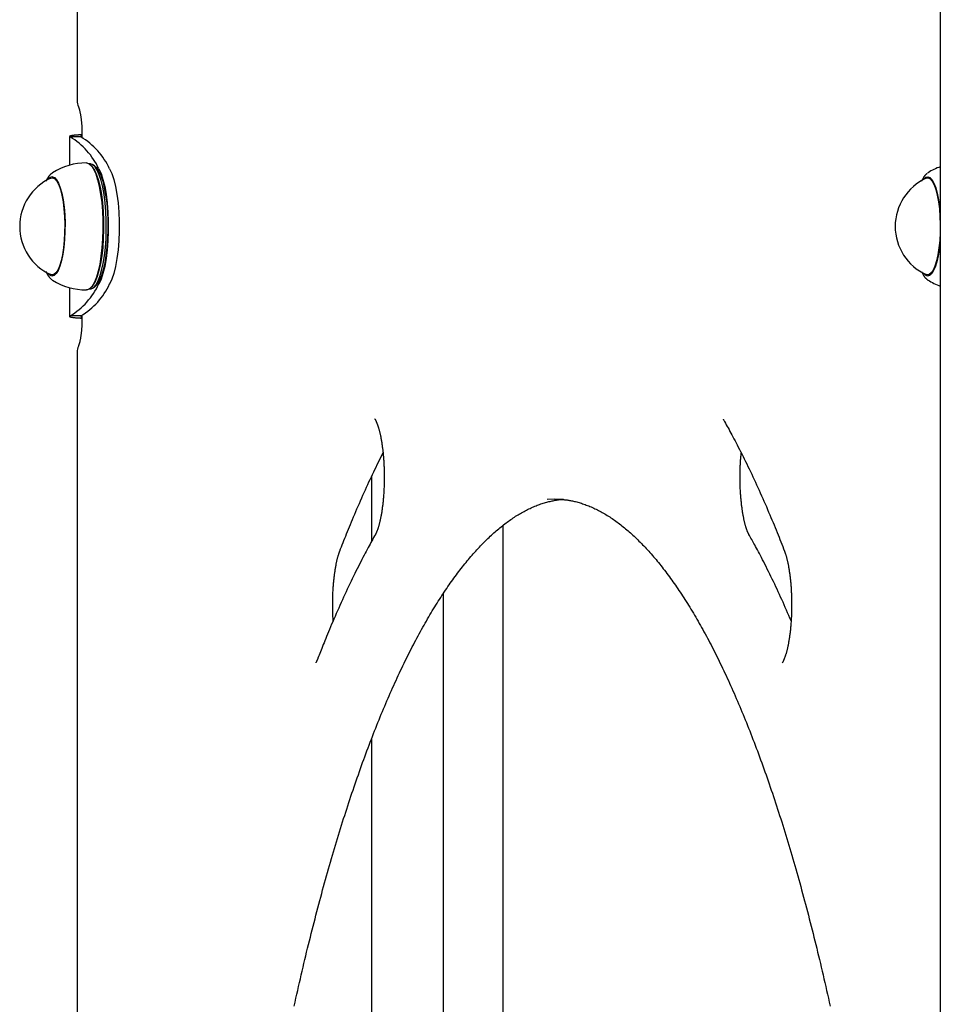
# Model space of a CAD drawing. Extents: x -4851 to 13301, y -1967 to 2475.
# Drawn here: x 7627 to 7874, y 982 to 1246 of the extents above; entities that cross this region are included whole.
import ezdxf

# ---------------------------------------------------------------- set-up
doc = ezdxf.new("R2010")
doc.units = 0

msp = doc.modelspace()

# ---------------------------------------------------------------- linework, layer by layer
at = {"color": 7, "linetype": 'Continuous'}
for p, q in [((7873.57, 1685.17), (7873.57, -897.52)), ((7642.62, 1287.2), (7642.62, 1224.28)), ((7643.92, 1215.62), (7643.92, 1214.45)), ((7640.57, 1214.71), (7640.57, 1206.99)), ((7640.67, 1214.71), (7640.78, 1214.57)), ((7643.67, 1214.57), (7640.78, 1214.57)), ((7643.92, 1214.93), (7643.6, 1214.78)), ((7643.62, 1214.71), (7643.67, 1214.57)), ((7646.11, 1207.37), (7645.89, 1207.37)), ((7646.17, 1207.37), (7646.11, 1207.37)), ((7636.06, 1204.99), (7635.97, 1204.93)), ((7646.54, 1206.76), (7646.32, 1207)), ((7647.25, 1206.88), (7646.78, 1207.17)), ((7870.29, 1204.99), (7870.17, 1204.91)), ((7636.69, 1203.62), (7635.97, 1203.62)), ((7870.92, 1203.62), (7870.2, 1203.62)), ((7635.97, 1177.62), (7636.69, 1177.62)), ((7870.2, 1177.62), (7870.92, 1177.62)), ((7640.57, 1174.24), (7640.57, 1166.53)), ((7645.89, 1173.87), (7646.11, 1173.87)), ((7646.32, 1174.24), (7646.54, 1174.48)), ((7646.78, 1174.07), (7647.25, 1174.36)), ((7640.78, 1166.67), (7640.67, 1166.53)), ((7643.67, 1166.67), (7640.78, 1166.67)), ((7643.6, 1166.46), (7643.92, 1166.31)), ((7643.67, 1166.67), (7643.62, 1166.53)), ((7643.92, 1166.79), (7643.92, 1165.62)), ((7642.62, 1156.96), (7642.62, 748.45)), ((7721.46, 1106.4), (7721.46, 1123.76)), ((7756.6, 526.55), (7756.6, 1110.62)), ((7740.6, 1092.32), (7740.6, 514.95)), ((7721.46, 501.07), (7721.46, 1053.59))]:
    msp.add_line(p, q, dxfattribs=at)
for points in [[(7642.97, 1222.64), (7642.99, 1222.61), (7643, 1222.58), (7643.01, 1222.55), (7643.03, 1222.51), (7643.04, 1222.47), (7643.06, 1222.43), (7643.07, 1222.39), (7643.09, 1222.34), (7643.11, 1222.29), (7643.13, 1222.24), (7643.15, 1222.17), (7643.17, 1222.11), (7643.19, 1222.04), (7643.21, 1221.96), (7643.23, 1221.88), (7643.26, 1221.8), (7643.28, 1221.71), (7643.31, 1221.61), (7643.33, 1221.51), (7643.36, 1221.41), (7643.38, 1221.3), (7643.4, 1221.19), (7643.43, 1221.07), (7643.45, 1220.95), (7643.48, 1220.82), (7643.5, 1220.69), (7643.53, 1220.56), (7643.55, 1220.42), (7643.57, 1220.28), (7643.6, 1220.14), (7643.62, 1219.99), (7643.64, 1219.84), (7643.66, 1219.68), (7643.68, 1219.52), (7643.7, 1219.36), (7643.72, 1219.19), (7643.74, 1219.03), (7643.76, 1218.86), (7643.78, 1218.69), (7643.79, 1218.51), (7643.81, 1218.34), (7643.82, 1218.16), (7643.84, 1217.98), (7643.85, 1217.8), (7643.86, 1217.62), (7643.87, 1217.44), (7643.88, 1217.26), (7643.89, 1217.08), (7643.89, 1216.9), (7643.9, 1216.72), (7643.9, 1216.53), (7643.91, 1216.35), (7643.91, 1216.17), (7643.91, 1215.98), (7643.91, 1215.8), (7643.92, 1215.62)], [(7643.92, 1215.15), (7643.74, 1215.14), (7643.56, 1215.13), (7643.39, 1215.12), (7643.21, 1215.11), (7643.04, 1215.1), (7642.87, 1215.09), (7642.7, 1215.08), (7642.53, 1215.07), (7642.36, 1215.06), (7642.19, 1215.05), (7642.03, 1215.03), (7641.87, 1215.02), (7641.72, 1215), (7641.58, 1214.98), (7641.45, 1214.97), (7641.33, 1214.95), (7641.21, 1214.93), (7641.11, 1214.91), (7641.02, 1214.89), (7640.93, 1214.87), (7640.85, 1214.84), (7640.77, 1214.82), (7640.7, 1214.8), (7640.62, 1214.78)], [(7645.14, 1207.62), (7645.21, 1207.62), (7645.85, 1207.4), (7646.47, 1206.82), (7647.07, 1205.9), (7647.62, 1204.66), (7648.13, 1203.11), (7648.57, 1201.3), (7648.93, 1199.26), (7649.22, 1197.03), (7649.41, 1194.67), (7649.52, 1192.23), (7649.54, 1189.75), (7649.46, 1187.28), (7649.28, 1184.89), (7649.02, 1182.62), (7648.68, 1180.52), (7648.26, 1178.64), (7647.78, 1177.01), (7647.24, 1175.67), (7646.65, 1174.65), (7646.03, 1173.97), (7645.4, 1173.65), (7645.14, 1173.62)], [(7646.11, 1173.87), (7646.36, 1173.9), (7646.99, 1174.22), (7647.6, 1174.89), (7648.17, 1175.89), (7648.71, 1177.21), (7649.18, 1178.81), (7649.6, 1180.67), (7649.93, 1182.74), (7650.19, 1184.98), (7650.36, 1187.33), (7650.44, 1189.76), (7650.42, 1192.2), (7650.32, 1194.61), (7650.12, 1196.94), (7649.84, 1199.13), (7649.48, 1201.14), (7649.05, 1202.93), (7648.55, 1204.45), (7648.01, 1205.68), (7647.42, 1206.58), (7646.8, 1207.15), (7646.17, 1207.37)], [(7635.92, 1204.86), (7635.87, 1204.83), (7635.81, 1204.79), (7635.75, 1204.75), (7635.7, 1204.71), (7635.64, 1204.67), (7635.59, 1204.63), (7635.53, 1204.58), (7635.47, 1204.52), (7635.41, 1204.47), (7635.36, 1204.4), (7635.3, 1204.34), (7635.24, 1204.26), (7635.18, 1204.19), (7635.13, 1204.12), (7635.07, 1204.04), (7635.01, 1203.96), (7634.96, 1203.88), (7634.9, 1203.81), (7634.85, 1203.73), (7634.8, 1203.65), (7634.75, 1203.57), (7634.7, 1203.49), (7634.66, 1203.41), (7634.61, 1203.34), (7634.57, 1203.26), (7634.54, 1203.18), (7634.5, 1203.1), (7634.47, 1203.03), (7634.43, 1202.95), (7634.4, 1202.87), (7634.37, 1202.8), (7634.34, 1202.72)], [(7646.54, 1206.76), (7646.69, 1206.58), (7647.28, 1205.68), (7647.83, 1204.45), (7648.32, 1202.93), (7648.76, 1201.14), (7649.12, 1199.13), (7649.4, 1196.94), (7649.59, 1194.61), (7649.7, 1192.2), (7649.71, 1189.76), (7649.63, 1187.33), (7649.47, 1184.98), (7649.21, 1182.74), (7648.87, 1180.67), (7648.46, 1178.81), (7647.98, 1177.21), (7647.45, 1175.89), (7646.87, 1174.89), (7646.54, 1174.48)], [(7647.25, 1206.88), (7647.27, 1206.87), (7647.88, 1206.31), (7648.46, 1205.42), (7648.99, 1204.21), (7649.48, 1202.71), (7649.91, 1200.96), (7650.26, 1198.98), (7650.54, 1196.83), (7650.73, 1194.54), (7650.83, 1192.18), (7650.85, 1189.77), (7650.77, 1187.39), (7650.6, 1185.07), (7650.35, 1182.87), (7650.02, 1180.84), (7649.61, 1179.02), (7649.14, 1177.44), (7648.62, 1176.15), (7648.05, 1175.16), (7647.46, 1174.5), (7647.25, 1174.36)], [(7648.45, 1206.03), (7649.03, 1204.78), (7649.55, 1203.19), (7650.01, 1201.33), (7650.39, 1199.21), (7650.68, 1196.9), (7650.88, 1194.45), (7650.98, 1191.9), (7650.98, 1189.33), (7650.88, 1186.79), (7650.68, 1184.34), (7650.39, 1182.03), (7650.01, 1179.91), (7649.55, 1178.04), (7649.03, 1176.46), (7648.45, 1175.2)], [(7651.34, 1206.03), (7651.92, 1204.78), (7652.45, 1203.19), (7652.91, 1201.33), (7653.29, 1199.21), (7653.58, 1196.9), (7653.78, 1194.45), (7653.88, 1191.9), (7653.88, 1189.33), (7653.78, 1186.79), (7653.58, 1184.34), (7653.29, 1182.03), (7652.91, 1179.91), (7652.45, 1178.04), (7651.92, 1176.46), (7651.34, 1175.2)], [(7870.1, 1204.83), (7870.03, 1204.77), (7869.96, 1204.72), (7869.89, 1204.67), (7869.82, 1204.61), (7869.75, 1204.55), (7869.69, 1204.49), (7869.62, 1204.43), (7869.55, 1204.36), (7869.49, 1204.29), (7869.42, 1204.21), (7869.36, 1204.13), (7869.3, 1204.05), (7869.24, 1203.96), (7869.17, 1203.87), (7869.11, 1203.77), (7869.05, 1203.67), (7868.99, 1203.56), (7868.93, 1203.45), (7868.87, 1203.33), (7868.81, 1203.21), (7868.75, 1203.09), (7868.68, 1202.97), (7868.62, 1202.84), (7868.56, 1202.72)], [(7636.02, 1203.92), (7636.58, 1203.7), (7637.13, 1203.13), (7637.65, 1202.22), (7638.12, 1200.99), (7638.53, 1199.48), (7638.88, 1197.73), (7639.14, 1195.78), (7639.31, 1193.69), (7639.4, 1191.52), (7639.39, 1189.32), (7639.29, 1187.16), (7639.1, 1185.1), (7638.82, 1183.18), (7638.46, 1181.47), (7638.04, 1180), (7637.56, 1178.83), (7637.03, 1177.98), (7636.48, 1177.47), (7635.91, 1177.32), (7635.35, 1177.53), (7634.82, 1178.08)], [(7635.57, 1203.53), (7636.11, 1203.61), (7636.66, 1203.33), (7637.2, 1202.72), (7637.7, 1201.77), (7638.15, 1200.52), (7638.54, 1198.99), (7638.86, 1197.24), (7639.1, 1195.31), (7639.26, 1193.25), (7639.33, 1191.12), (7639.3, 1188.98), (7639.19, 1186.88), (7638.98, 1184.88), (7638.7, 1183.04), (7638.34, 1181.4), (7637.91, 1180.02), (7637.44, 1178.92), (7636.92, 1178.15)], [(7869.05, 1203.16), (7869.13, 1203.26), (7869.68, 1203.77), (7870.25, 1203.92), (7870.81, 1203.7), (7871.36, 1203.13), (7871.88, 1202.22), (7872.35, 1200.99), (7872.76, 1199.48), (7873.11, 1197.73), (7873.37, 1195.78), (7873.55, 1193.69), (7873.57, 1193.27)], [(7869.8, 1203.53), (7870.34, 1203.61), (7870.9, 1203.33), (7871.43, 1202.72), (7871.93, 1201.77), (7872.38, 1200.52), (7872.77, 1198.99), (7873.09, 1197.24), (7873.33, 1195.31), (7873.49, 1193.25), (7873.56, 1191.12), (7873.53, 1188.98), (7873.42, 1186.88), (7873.22, 1184.88), (7872.93, 1183.04), (7872.57, 1181.4), (7872.14, 1180.02), (7871.67, 1178.92), (7871.15, 1178.15), (7870.6, 1177.71), (7870.05, 1177.63), (7869.8, 1177.71)], [(7873.57, 1187.97), (7873.52, 1187.16), (7873.33, 1185.1), (7873.05, 1183.18), (7872.69, 1181.47), (7872.27, 1180), (7871.79, 1178.83), (7871.27, 1177.98), (7870.71, 1177.47), (7870.15, 1177.32)], [(7634.35, 1178.51), (7634.39, 1178.41), (7634.43, 1178.31), (7634.47, 1178.22), (7634.52, 1178.12), (7634.56, 1178.02), (7634.61, 1177.93), (7634.65, 1177.83), (7634.7, 1177.74), (7634.75, 1177.65), (7634.8, 1177.55), (7634.86, 1177.46), (7634.92, 1177.37), (7634.98, 1177.29), (7635.05, 1177.2), (7635.12, 1177.11), (7635.19, 1177.02), (7635.27, 1176.94), (7635.35, 1176.86), (7635.44, 1176.77), (7635.53, 1176.69), (7635.62, 1176.61), (7635.71, 1176.53), (7635.8, 1176.45), (7635.9, 1176.37)], [(7868.58, 1178.51), (7868.64, 1178.39), (7868.69, 1178.27), (7868.75, 1178.15), (7868.81, 1178.03), (7868.86, 1177.91), (7868.92, 1177.8), (7868.98, 1177.69), (7869.04, 1177.58), (7869.1, 1177.48), (7869.16, 1177.38), (7869.22, 1177.29), (7869.28, 1177.2), (7869.34, 1177.11), (7869.41, 1177.03), (7869.47, 1176.96), (7869.54, 1176.88), (7869.61, 1176.81), (7869.68, 1176.75), (7869.75, 1176.69), (7869.82, 1176.63), (7869.9, 1176.57), (7869.97, 1176.51), (7870.05, 1176.45), (7870.12, 1176.4)], [(7636.92, 1178.15), (7636.37, 1177.71), (7635.82, 1177.63), (7635.57, 1177.71)], [(7635.97, 1176.31), (7636.02, 1176.27), (7636.06, 1176.25)], [(7870.15, 1177.32), (7869.58, 1177.53), (7869.05, 1178.08)], [(7870.19, 1176.32), (7870.25, 1176.27), (7870.29, 1176.25)], [(7640.62, 1166.46), (7640.7, 1166.44), (7640.77, 1166.41), (7640.85, 1166.39), (7640.93, 1166.37), (7641.02, 1166.35), (7641.11, 1166.33), (7641.21, 1166.31), (7641.33, 1166.29), (7641.45, 1166.27), (7641.58, 1166.25), (7641.72, 1166.24), (7641.87, 1166.22), (7642.03, 1166.21), (7642.19, 1166.19), (7642.36, 1166.18), (7642.53, 1166.17), (7642.7, 1166.15), (7642.87, 1166.14), (7643.04, 1166.13), (7643.21, 1166.12), (7643.39, 1166.11), (7643.56, 1166.1), (7643.74, 1166.1), (7643.92, 1166.09)], [(7643.92, 1165.62), (7643.92, 1165.48), (7643.91, 1165.35), (7643.91, 1165.21), (7643.91, 1165.07), (7643.91, 1164.93), (7643.91, 1164.79), (7643.9, 1164.64), (7643.9, 1164.49), (7643.89, 1164.34), (7643.89, 1164.18), (7643.88, 1164.03), (7643.87, 1163.86), (7643.86, 1163.7), (7643.85, 1163.53), (7643.84, 1163.36), (7643.83, 1163.19), (7643.82, 1163.02), (7643.8, 1162.84), (7643.79, 1162.66), (7643.77, 1162.48), (7643.75, 1162.31), (7643.73, 1162.13), (7643.71, 1161.96), (7643.69, 1161.79), (7643.67, 1161.62), (7643.65, 1161.45), (7643.63, 1161.29), (7643.6, 1161.13), (7643.58, 1160.97), (7643.55, 1160.82), (7643.53, 1160.67), (7643.5, 1160.53), (7643.48, 1160.39), (7643.45, 1160.26), (7643.42, 1160.13), (7643.4, 1160.01), (7643.37, 1159.89), (7643.34, 1159.78), (7643.32, 1159.67), (7643.29, 1159.57), (7643.27, 1159.47), (7643.24, 1159.38), (7643.22, 1159.29), (7643.19, 1159.21), (7643.17, 1159.13), (7643.15, 1159.06), (7643.13, 1159), (7643.1, 1158.94), (7643.09, 1158.88), (7643.07, 1158.83), (7643.05, 1158.79), (7643.03, 1158.74), (7643.02, 1158.7), (7643, 1158.67), (7642.99, 1158.63), (7642.97, 1158.59)], [(7722.28, 1139.05), (7722.28, 1139.06), (7722.27, 1139.06), (7722.27, 1139.06), (7722.27, 1139.07), (7722.26, 1139.07), (7722.26, 1139.07), (7722.27, 1139.06), (7722.27, 1139.06), (7722.28, 1139.05), (7722.29, 1139.03), (7722.3, 1139.02), (7722.31, 1139), (7722.33, 1138.98), (7722.35, 1138.95), (7722.37, 1138.92), (7722.39, 1138.89), (7722.41, 1138.85), (7722.43, 1138.81), (7722.46, 1138.77), (7722.48, 1138.72), (7722.51, 1138.67), (7722.54, 1138.61), (7722.57, 1138.55), (7722.6, 1138.48), (7722.64, 1138.41), (7722.67, 1138.33), (7722.71, 1138.25), (7722.75, 1138.17), (7722.79, 1138.08), (7722.82, 1137.98), (7722.86, 1137.88), (7722.91, 1137.78), (7722.95, 1137.67), (7722.99, 1137.55), (7723.03, 1137.43), (7723.07, 1137.31), (7723.12, 1137.18), (7723.16, 1137.05), (7723.2, 1136.91), (7723.25, 1136.77), (7723.29, 1136.63), (7723.33, 1136.47), (7723.38, 1136.32), (7723.42, 1136.16), (7723.46, 1135.99), (7723.51, 1135.83), (7723.55, 1135.65), (7723.6, 1135.47), (7723.64, 1135.29), (7723.68, 1135.11), (7723.72, 1134.92), (7723.77, 1134.72), (7723.81, 1134.52), (7723.85, 1134.32), (7723.89, 1134.11), (7723.93, 1133.9), (7723.97, 1133.69), (7724.01, 1133.47), (7724.05, 1133.25), (7724.08, 1133.03), (7724.12, 1132.8), (7724.16, 1132.57), (7724.19, 1132.33), (7724.23, 1132.09), (7724.26, 1131.85), (7724.29, 1131.61), (7724.33, 1131.36), (7724.36, 1131.11), (7724.39, 1130.86), (7724.42, 1130.61), (7724.44, 1130.35), (7724.47, 1130.09), (7724.5, 1129.83), (7724.52, 1129.56), (7724.55, 1129.3), (7724.57, 1129.03), (7724.59, 1128.76), (7724.61, 1128.48), (7724.63, 1128.21), (7724.65, 1127.93), (7724.67, 1127.66), (7724.69, 1127.38), (7724.7, 1127.1), (7724.72, 1126.82), (7724.73, 1126.53), (7724.74, 1126.25), (7724.75, 1125.96), (7724.76, 1125.68), (7724.77, 1125.39), (7724.78, 1125.1), (7724.79, 1124.82), (7724.79, 1124.53), (7724.79, 1124.24), (7724.8, 1123.95), (7724.8, 1123.66), (7724.8, 1123.37), (7724.8, 1123.08), (7724.79, 1122.79), (7724.79, 1122.5), (7724.79, 1122.21), (7724.78, 1121.92), (7724.77, 1121.64), (7724.77, 1121.35), (7724.76, 1121.06), (7724.74, 1120.78), (7724.73, 1120.49), (7724.72, 1120.21), (7724.71, 1119.92), (7724.69, 1119.64), (7724.67, 1119.36), (7724.66, 1119.08), (7724.64, 1118.8), (7724.62, 1118.52), (7724.6, 1118.25), (7724.57, 1117.97), (7724.55, 1117.7), (7724.53, 1117.43), (7724.5, 1117.16), (7724.47, 1116.9), (7724.45, 1116.63), (7724.42, 1116.37), (7724.39, 1116.11), (7724.36, 1115.86), (7724.33, 1115.6), (7724.29, 1115.35), (7724.26, 1115.1), (7724.22, 1114.85), (7724.19, 1114.61), (7724.15, 1114.37), (7724.12, 1114.13), (7724.08, 1113.9), (7724.04, 1113.67), (7724, 1113.44), (7723.96, 1113.22), (7723.92, 1113), (7723.88, 1112.78), (7723.83, 1112.57), (7723.79, 1112.36), (7723.75, 1112.15), (7723.7, 1111.95), (7723.66, 1111.75), (7723.61, 1111.56), (7723.57, 1111.37), (7723.52, 1111.18), (7723.47, 1111), (7723.43, 1110.83), (7723.38, 1110.66), (7723.33, 1110.49), (7723.29, 1110.33), (7723.24, 1110.17), (7723.19, 1110.02), (7723.15, 1109.87), (7723.1, 1109.73), (7723.06, 1109.6), (7723.01, 1109.47), (7722.97, 1109.35), (7722.92, 1109.24), (7722.88, 1109.13), (7722.84, 1109.03), (7722.81, 1108.93), (7722.77, 1108.85), (7722.74, 1108.77), (7722.7, 1108.69), (7722.67, 1108.63), (7722.65, 1108.57), (7722.62, 1108.51), (7722.6, 1108.46), (7722.57, 1108.42), (7722.55, 1108.38), (7722.53, 1108.34), (7722.52, 1108.31), (7722.5, 1108.28), (7722.49, 1108.25), (7722.47, 1108.22), (7722.46, 1108.2), (7722.44, 1108.17)], [(7815.46, 1139.05), (7815.46, 1139.05), (7815.45, 1139.05), (7815.45, 1139.06), (7815.45, 1139.06), (7815.45, 1139.06), (7815.45, 1139.06), (7815.45, 1139.06), (7815.45, 1139.05), (7815.45, 1139.05), (7815.46, 1139.04), (7815.47, 1139.03), (7815.48, 1139.01), (7815.49, 1139), (7815.5, 1138.98), (7815.51, 1138.97), (7815.52, 1138.95), (7815.54, 1138.93), (7815.55, 1138.91), (7815.56, 1138.89), (7815.57, 1138.87), (7815.58, 1138.85), (7815.59, 1138.83), (7815.61, 1138.81), (7815.62, 1138.79)], [(7815.62, 1138.79), (7815.85, 1138.37), (7816.09, 1137.95), (7816.32, 1137.53), (7816.56, 1137.1), (7816.81, 1136.66), (7817.05, 1136.22), (7817.3, 1135.76), (7817.56, 1135.29), (7817.82, 1134.8), (7818.09, 1134.3), (7818.37, 1133.78), (7818.65, 1133.24), (7818.94, 1132.69), (7819.23, 1132.13), (7819.53, 1131.54), (7819.84, 1130.94), (7820.15, 1130.33), (7820.47, 1129.7), (7820.79, 1129.05), (7821.12, 1128.4), (7821.45, 1127.73), (7821.78, 1127.05), (7822.11, 1126.37), (7822.45, 1125.68), (7822.78, 1124.98), (7823.11, 1124.28), (7823.44, 1123.58), (7823.77, 1122.87), (7824.1, 1122.16), (7824.43, 1121.44), (7824.76, 1120.72), (7825.09, 1119.99), (7825.42, 1119.26), (7825.75, 1118.53), (7826.07, 1117.79), (7826.39, 1117.06), (7826.71, 1116.33), (7827.03, 1115.6), (7827.34, 1114.87), (7827.65, 1114.16), (7827.95, 1113.45), (7828.25, 1112.74), (7828.54, 1112.05), (7828.82, 1111.36), (7829.1, 1110.69), (7829.38, 1110.02), (7829.65, 1109.36), (7829.91, 1108.71), (7830.17, 1108.06), (7830.42, 1107.43), (7830.67, 1106.8), (7830.92, 1106.18), (7831.16, 1105.56), (7831.4, 1104.94), (7831.64, 1104.33), (7831.88, 1103.72)], [(7712.92, 1103.72), (7713.14, 1104.27), (7713.36, 1104.83), (7713.58, 1105.4), (7713.8, 1105.96), (7714.02, 1106.54), (7714.25, 1107.12), (7714.49, 1107.71), (7714.73, 1108.31), (7714.98, 1108.93), (7715.23, 1109.56), (7715.5, 1110.2), (7715.76, 1110.85), (7716.04, 1111.51), (7716.32, 1112.19), (7716.61, 1112.88), (7716.9, 1113.58), (7717.21, 1114.29), (7717.51, 1115), (7717.83, 1115.73), (7718.14, 1116.46), (7718.46, 1117.19), (7718.79, 1117.92), (7719.11, 1118.65), (7719.43, 1119.38), (7719.75, 1120.09), (7720.07, 1120.8), (7720.39, 1121.5), (7720.71, 1122.2), (7721.03, 1122.88), (7721.35, 1123.56), (7721.66, 1124.23), (7721.98, 1124.9), (7722.29, 1125.55), (7722.61, 1126.2), (7722.92, 1126.84), (7723.23, 1127.47), (7723.55, 1128.1), (7723.86, 1128.73), (7724.17, 1129.36), (7724.48, 1129.98)], [(7822.36, 1108.17), (7822.33, 1108.22), (7822.31, 1108.26), (7822.28, 1108.31), (7822.26, 1108.36), (7822.23, 1108.41), (7822.2, 1108.46), (7822.18, 1108.52), (7822.15, 1108.58), (7822.12, 1108.65), (7822.08, 1108.72), (7822.05, 1108.8), (7822.02, 1108.88), (7821.98, 1108.97), (7821.94, 1109.06), (7821.9, 1109.16), (7821.86, 1109.26), (7821.82, 1109.37), (7821.78, 1109.49), (7821.74, 1109.61), (7821.7, 1109.73), (7821.66, 1109.86), (7821.61, 1110), (7821.57, 1110.14), (7821.53, 1110.28), (7821.48, 1110.43), (7821.44, 1110.59), (7821.39, 1110.75), (7821.35, 1110.91), (7821.31, 1111.08), (7821.26, 1111.25), (7821.22, 1111.43), (7821.18, 1111.61), (7821.13, 1111.79), (7821.09, 1111.98), (7821.05, 1112.17), (7821.01, 1112.37), (7820.97, 1112.57), (7820.92, 1112.78), (7820.88, 1112.99), (7820.84, 1113.2), (7820.81, 1113.41), (7820.77, 1113.63), (7820.73, 1113.86), (7820.69, 1114.09), (7820.66, 1114.32), (7820.62, 1114.55), (7820.59, 1114.79), (7820.55, 1115.03), (7820.52, 1115.27), (7820.49, 1115.51), (7820.45, 1115.76), (7820.42, 1116.01), (7820.39, 1116.27), (7820.37, 1116.52), (7820.34, 1116.78), (7820.31, 1117.04), (7820.29, 1117.31), (7820.26, 1117.57), (7820.24, 1117.84), (7820.21, 1118.11), (7820.19, 1118.38), (7820.17, 1118.66), (7820.15, 1118.93), (7820.13, 1119.21), (7820.12, 1119.49), (7820.1, 1119.77), (7820.09, 1120.05), (7820.07, 1120.33), (7820.06, 1120.61), (7820.05, 1120.9), (7820.04, 1121.18), (7820.03, 1121.47), (7820.02, 1121.76), (7820.02, 1122.05), (7820.01, 1122.33), (7820.01, 1122.62), (7820, 1122.91), (7820, 1123.2), (7820, 1123.49), (7820, 1123.78), (7820, 1124.07), (7820.01, 1124.36), (7820.01, 1124.65), (7820.02, 1124.93), (7820.02, 1125.22), (7820.03, 1125.5), (7820.04, 1125.78), (7820.05, 1126.06), (7820.06, 1126.33), (7820.07, 1126.6), (7820.08, 1126.86), (7820.1, 1127.12), (7820.11, 1127.38), (7820.13, 1127.64), (7820.14, 1127.88), (7820.16, 1128.13), (7820.18, 1128.37), (7820.2, 1128.6), (7820.22, 1128.83), (7820.24, 1129.06), (7820.26, 1129.29), (7820.28, 1129.52), (7820.3, 1129.74), (7820.32, 1129.96)], [(7772.76, 1117.52), (7770.47, 1117.62), (7768.39, 1117.54)], [(7700.72, 981.91), (7700.95, 982.97), (7701.18, 984.02), (7701.41, 985.06), (7701.65, 986.11), (7701.88, 987.15), (7702.12, 988.18), (7702.36, 989.22), (7702.59, 990.25), (7702.83, 991.27), (7703.07, 992.3), (7703.31, 993.32), (7703.56, 994.33), (7703.8, 995.35), (7704.04, 996.36), (7704.29, 997.36), (7704.53, 998.37), (7704.78, 999.37), (7705.03, 1000.36), (7705.28, 1001.35), (7705.52, 1002.34), (7705.77, 1003.33), (7706.03, 1004.31), (7706.28, 1005.29), (7706.53, 1006.26), (7706.78, 1007.24), (7707.04, 1008.2), (7707.29, 1009.17), (7707.55, 1010.13), (7707.81, 1011.09), (7708.06, 1012.04), (7708.32, 1012.99), (7708.58, 1013.94), (7708.84, 1014.88), (7709.1, 1015.82), (7709.36, 1016.75), (7709.63, 1017.68), (7709.89, 1018.61), (7710.15, 1019.54), (7710.42, 1020.46), (7710.69, 1021.37), (7710.95, 1022.29), (7711.22, 1023.19), (7711.49, 1024.1), (7711.76, 1025), (7712.03, 1025.9), (7712.3, 1026.79), (7712.57, 1027.68), (7712.84, 1028.57), (7713.12, 1029.45), (7713.39, 1030.33), (7713.66, 1031.21), (7713.94, 1032.08), (7714.22, 1032.94), (7714.49, 1033.81), (7714.77, 1034.66), (7715.05, 1035.52), (7715.33, 1036.37), (7715.61, 1037.22), (7715.89, 1038.06), (7716.17, 1038.9), (7716.45, 1039.74), (7716.73, 1040.57), (7717.02, 1041.4), (7717.3, 1042.22), (7717.59, 1043.04), (7717.87, 1043.85), (7718.16, 1044.66), (7718.44, 1045.47), (7718.73, 1046.27), (7719.02, 1047.07), (7719.31, 1047.87), (7719.6, 1048.66), (7719.89, 1049.45), (7720.18, 1050.23), (7720.47, 1051.01), (7720.76, 1051.78), (7721.06, 1052.55), (7721.35, 1053.32), (7721.64, 1054.08), (7721.94, 1054.84), (7722.23, 1055.59), (7722.53, 1056.34), (7722.83, 1057.08), (7723.12, 1057.82), (7723.42, 1058.56), (7723.72, 1059.29), (7724.02, 1060.02), (7724.32, 1060.74), (7724.62, 1061.46), (7724.92, 1062.18), (7725.22, 1062.89), (7725.52, 1063.59), (7725.82, 1064.3), (7726.13, 1064.99), (7726.43, 1065.69), (7726.73, 1066.38), (7727.04, 1067.06), (7727.34, 1067.74), (7727.65, 1068.42), (7727.96, 1069.09), (7728.26, 1069.76), (7728.57, 1070.42), (7728.88, 1071.08), (7729.18, 1071.73), (7729.49, 1072.38), (7729.8, 1073.03), (7730.11, 1073.67), (7730.42, 1074.3), (7730.73, 1074.94), (7731.04, 1075.56), (7731.35, 1076.19), (7731.67, 1076.8), (7731.98, 1077.42), (7732.29, 1078.03), (7732.6, 1078.63), (7732.92, 1079.23), (7733.23, 1079.83), (7733.54, 1080.42), (7733.86, 1081.01), (7734.17, 1081.59), (7734.49, 1082.17), (7734.81, 1082.74), (7735.12, 1083.31), (7735.44, 1083.87), (7735.75, 1084.43), (7736.07, 1084.98), (7736.39, 1085.53), (7736.71, 1086.08), (7737.03, 1086.62), (7737.34, 1087.16), (7737.66, 1087.69), (7737.98, 1088.22), (7738.3, 1088.74), (7738.62, 1089.26), (7738.94, 1089.77), (7739.26, 1090.28), (7739.58, 1090.78), (7739.9, 1091.28), (7740.22, 1091.78), (7740.54, 1092.26), (7740.87, 1092.75), (7741.19, 1093.23), (7741.51, 1093.71), (7741.83, 1094.18), (7742.15, 1094.64), (7742.48, 1095.11), (7742.8, 1095.56), (7743.12, 1096.01), (7743.44, 1096.46), (7743.77, 1096.9), (7744.09, 1097.34), (7744.41, 1097.78), (7744.74, 1098.2), (7745.06, 1098.63), (7745.39, 1099.05), (7745.71, 1099.46), (7746.03, 1099.87), (7746.36, 1100.28), (7746.68, 1100.68), (7747.01, 1101.07), (7747.33, 1101.46), (7747.65, 1101.85), (7747.98, 1102.23), (7748.3, 1102.61), (7748.63, 1102.98), (7748.95, 1103.35), (7749.28, 1103.71), (7749.6, 1104.07), (7749.93, 1104.42), (7750.25, 1104.77), (7750.58, 1105.11), (7750.9, 1105.45), (7751.22, 1105.78), (7751.55, 1106.11), (7751.87, 1106.44), (7752.2, 1106.76), (7752.52, 1107.07), (7752.85, 1107.38), (7753.17, 1107.69), (7753.49, 1107.99), (7753.82, 1108.28), (7754.14, 1108.57), (7754.47, 1108.86), (7754.79, 1109.14), (7755.11, 1109.42), (7755.44, 1109.69), (7755.76, 1109.96), (7756.08, 1110.22), (7756.41, 1110.48), (7756.73, 1110.73), (7757.05, 1110.98), (7757.38, 1111.23), (7757.7, 1111.47), (7758.02, 1111.7), (7758.34, 1111.93), (7758.66, 1112.16), (7758.99, 1112.38), (7759.31, 1112.6), (7759.63, 1112.81), (7759.95, 1113.01), (7760.27, 1113.22), (7760.59, 1113.42), (7760.92, 1113.61), (7761.24, 1113.8), (7761.56, 1113.98), (7761.88, 1114.16), (7762.2, 1114.34), (7762.52, 1114.51), (7762.84, 1114.67), (7763.16, 1114.83), (7763.48, 1114.99), (7763.8, 1115.14), (7764.12, 1115.29), (7764.44, 1115.43), (7764.76, 1115.57), (7765.08, 1115.71), (7765.41, 1115.84), (7765.73, 1115.96), (7766.05, 1116.08), (7766.37, 1116.2), (7766.69, 1116.31), (7767.01, 1116.42), (7767.33, 1116.52), (7767.65, 1116.62), (7767.96, 1116.71), (7768.28, 1116.79), (7768.58, 1116.87), (7768.88, 1116.95), (7769.17, 1117.02), (7769.45, 1117.09), (7769.72, 1117.15), (7769.97, 1117.2), (7770.22, 1117.26), (7770.45, 1117.3), (7770.67, 1117.34), (7770.87, 1117.38), (7771.07, 1117.41), (7771.25, 1117.44), (7771.42, 1117.46), (7771.58, 1117.47), (7771.74, 1117.49), (7771.88, 1117.5), (7772.02, 1117.51), (7772.15, 1117.51), (7772.28, 1117.52), (7772.41, 1117.52)], [(7772.43, 1117.49), (7772.64, 1117.48), (7772.84, 1117.47), (7773.05, 1117.45), (7773.26, 1117.43), (7773.48, 1117.41), (7773.7, 1117.39), (7773.92, 1117.36), (7774.15, 1117.33), (7774.39, 1117.29), (7774.64, 1117.25), (7774.9, 1117.2), (7775.16, 1117.14), (7775.43, 1117.08), (7775.71, 1117.01), (7776, 1116.94), (7776.3, 1116.86), (7776.6, 1116.78), (7776.91, 1116.69), (7777.23, 1116.59), (7777.55, 1116.49), (7777.87, 1116.39), (7778.2, 1116.28), (7778.53, 1116.16), (7778.86, 1116.04), (7779.19, 1115.92), (7779.52, 1115.79), (7779.85, 1115.65), (7780.18, 1115.51), (7780.51, 1115.36), (7780.84, 1115.21), (7781.17, 1115.06), (7781.5, 1114.9), (7781.83, 1114.74), (7782.16, 1114.57), (7782.49, 1114.39), (7782.82, 1114.22), (7783.15, 1114.03), (7783.48, 1113.85), (7783.81, 1113.65), (7784.13, 1113.46), (7784.46, 1113.26), (7784.79, 1113.05), (7785.12, 1112.84), (7785.45, 1112.62), (7785.77, 1112.41), (7786.1, 1112.18), (7786.43, 1111.95), (7786.76, 1111.72), (7787.08, 1111.48), (7787.41, 1111.24), (7787.74, 1110.99), (7788.07, 1110.74), (7788.39, 1110.48), (7788.72, 1110.22), (7789.05, 1109.95), (7789.37, 1109.68), (7789.7, 1109.41), (7790.03, 1109.13), (7790.35, 1108.84), (7790.68, 1108.55), (7791.01, 1108.26), (7791.33, 1107.96), (7791.66, 1107.66), (7791.98, 1107.35), (7792.31, 1107.04), (7792.64, 1106.72), (7792.96, 1106.4), (7793.29, 1106.07), (7793.61, 1105.74), (7793.94, 1105.41), (7794.27, 1105.07), (7794.59, 1104.72), (7794.92, 1104.37), (7795.24, 1104.02), (7795.57, 1103.66), (7795.89, 1103.29), (7796.22, 1102.93), (7796.54, 1102.55), (7796.87, 1102.18), (7797.19, 1101.79), (7797.52, 1101.41), (7797.84, 1101.01), (7798.17, 1100.62), (7798.49, 1100.22), (7798.82, 1099.81), (7799.14, 1099.4), (7799.46, 1098.98), (7799.79, 1098.56), (7800.11, 1098.14), (7800.43, 1097.71), (7800.76, 1097.28), (7801.08, 1096.84), (7801.4, 1096.39), (7801.73, 1095.95), (7802.05, 1095.49), (7802.37, 1095.04), (7802.69, 1094.57), (7803.02, 1094.11), (7803.34, 1093.64), (7803.66, 1093.16), (7803.98, 1092.68), (7804.3, 1092.19), (7804.62, 1091.7), (7804.94, 1091.21), (7805.26, 1090.71), (7805.58, 1090.21), (7805.9, 1089.7), (7806.22, 1089.19), (7806.54, 1088.67), (7806.86, 1088.15), (7807.18, 1087.62), (7807.5, 1087.09), (7807.82, 1086.55), (7808.13, 1086.01), (7808.45, 1085.47), (7808.77, 1084.92), (7809.08, 1084.36), (7809.4, 1083.8), (7809.72, 1083.24), (7810.03, 1082.67), (7810.35, 1082.1), (7810.66, 1081.52), (7810.98, 1080.94), (7811.29, 1080.35), (7811.6, 1079.76), (7811.92, 1079.17), (7812.23, 1078.57), (7812.54, 1077.96), (7812.85, 1077.36), (7813.17, 1076.74), (7813.48, 1076.12), (7813.79, 1075.5), (7814.1, 1074.88), (7814.41, 1074.24), (7814.72, 1073.61), (7815.03, 1072.97), (7815.33, 1072.32), (7815.64, 1071.68), (7815.95, 1071.02), (7816.26, 1070.36), (7816.56, 1069.7), (7816.87, 1069.04), (7817.17, 1068.36), (7817.48, 1067.69), (7817.78, 1067.01), (7818.09, 1066.33), (7818.39, 1065.64), (7818.69, 1064.94), (7819, 1064.25), (7819.3, 1063.55), (7819.6, 1062.84), (7819.9, 1062.13), (7820.2, 1061.42), (7820.5, 1060.7), (7820.8, 1059.97), (7821.1, 1059.25), (7821.4, 1058.52), (7821.69, 1057.78), (7821.99, 1057.04), (7822.29, 1056.3), (7822.58, 1055.55), (7822.88, 1054.8), (7823.17, 1054.04), (7823.46, 1053.28), (7823.76, 1052.51), (7824.05, 1051.74), (7824.34, 1050.97), (7824.63, 1050.19), (7824.92, 1049.41), (7825.21, 1048.62), (7825.5, 1047.83), (7825.79, 1047.04), (7826.08, 1046.24), (7826.37, 1045.44), (7826.65, 1044.63), (7826.94, 1043.82), (7827.22, 1043.01), (7827.51, 1042.19), (7827.79, 1041.37), (7828.08, 1040.54), (7828.36, 1039.71), (7828.64, 1038.88), (7828.92, 1038.04), (7829.2, 1037.19), (7829.48, 1036.35), (7829.76, 1035.5), (7830.04, 1034.64), (7830.31, 1033.78), (7830.59, 1032.92), (7830.87, 1032.06), (7831.14, 1031.19), (7831.42, 1030.31), (7831.69, 1029.43), (7831.96, 1028.55), (7832.23, 1027.67), (7832.51, 1026.78), (7832.78, 1025.88), (7833.05, 1024.99), (7833.32, 1024.09), (7833.58, 1023.18), (7833.85, 1022.27), (7834.12, 1021.36), (7834.38, 1020.44), (7834.65, 1019.52), (7834.91, 1018.6), (7835.18, 1017.67), (7835.44, 1016.74), (7835.7, 1015.81), (7835.96, 1014.87), (7836.22, 1013.93), (7836.48, 1012.98), (7836.74, 1012.03), (7837, 1011.08), (7837.25, 1010.12), (7837.51, 1009.16), (7837.76, 1008.2), (7838.02, 1007.23), (7838.27, 1006.26), (7838.52, 1005.29), (7838.77, 1004.31), (7839.03, 1003.33), (7839.28, 1002.34), (7839.52, 1001.35), (7839.77, 1000.36), (7840.02, 999.37), (7840.27, 998.37), (7840.51, 997.37), (7840.76, 996.36), (7841, 995.35), (7841.24, 994.34), (7841.48, 993.32), (7841.72, 992.3), (7841.96, 991.28), (7842.2, 990.25), (7842.44, 989.22), (7842.68, 988.19), (7842.91, 987.15), (7843.15, 986.11), (7843.38, 985.07), (7843.62, 984.03), (7843.85, 982.98), (7844.08, 981.92)], [(7722.44, 1108.17), (7722.21, 1107.75), (7721.97, 1107.32), (7721.73, 1106.9), (7721.49, 1106.46), (7721.25, 1106.02), (7721, 1105.57), (7720.74, 1105.11), (7720.49, 1104.63), (7720.22, 1104.14), (7719.95, 1103.63), (7719.67, 1103.11), (7719.39, 1102.57), (7719.1, 1102.01), (7718.8, 1101.44), (7718.5, 1100.85), (7718.19, 1100.24), (7717.88, 1099.62), (7717.56, 1098.98), (7717.23, 1098.33), (7716.9, 1097.67), (7716.57, 1096.99), (7716.24, 1096.31), (7715.91, 1095.61), (7715.57, 1094.92), (7715.24, 1094.21), (7714.91, 1093.51), (7714.58, 1092.79), (7714.25, 1092.08), (7713.92, 1091.36), (7713.59, 1090.64), (7713.26, 1089.91), (7712.93, 1089.18), (7712.61, 1088.44), (7712.28, 1087.7), (7711.96, 1086.97), (7711.64, 1086.23), (7711.33, 1085.51), (7711.03, 1084.8), (7710.73, 1084.1), (7710.44, 1083.41), (7710.16, 1082.75), (7709.89, 1082.1), (7709.63, 1081.48), (7709.39, 1080.87), (7709.15, 1080.29), (7708.92, 1079.72), (7708.7, 1079.18), (7708.49, 1078.66), (7708.29, 1078.15), (7708.1, 1077.67), (7707.92, 1077.21), (7707.74, 1076.75), (7707.57, 1076.31), (7707.4, 1075.88), (7707.23, 1075.45), (7707.06, 1075.02)], [(7833.65, 1085.07), (7833.34, 1085.78), (7833.04, 1086.48), (7832.73, 1087.19), (7832.42, 1087.9), (7832.11, 1088.6), (7831.8, 1089.31), (7831.49, 1090.01), (7831.18, 1090.71), (7830.86, 1091.4), (7830.55, 1092.1), (7830.23, 1092.79), (7829.91, 1093.48), (7829.58, 1094.16), (7829.26, 1094.85), (7828.93, 1095.53), (7828.6, 1096.22), (7828.27, 1096.9), (7827.94, 1097.57), (7827.61, 1098.24), (7827.28, 1098.9), (7826.96, 1099.55), (7826.64, 1100.18), (7826.33, 1100.79), (7826.03, 1101.39), (7825.73, 1101.96), (7825.44, 1102.51), (7825.17, 1103.03), (7824.9, 1103.54), (7824.65, 1104.02), (7824.4, 1104.48), (7824.16, 1104.92), (7823.93, 1105.34), (7823.71, 1105.74), (7823.5, 1106.12), (7823.3, 1106.48), (7823.11, 1106.84), (7822.91, 1107.18), (7822.73, 1107.51), (7822.54, 1107.84), (7822.36, 1108.17)], [(7711.15, 1085.05), (7711.14, 1085.21), (7711.13, 1085.36), (7711.12, 1085.53), (7711.11, 1085.69), (7711.1, 1085.86), (7711.09, 1086.03), (7711.08, 1086.21), (7711.07, 1086.4), (7711.06, 1086.6), (7711.05, 1086.8), (7711.04, 1087.02), (7711.04, 1087.24), (7711.03, 1087.47), (7711.02, 1087.71), (7711.02, 1087.95), (7711.01, 1088.21), (7711.01, 1088.47), (7711.01, 1088.74), (7711.01, 1089.01), (7711.01, 1089.29), (7711.01, 1089.57), (7711.01, 1089.86), (7711.01, 1090.15), (7711.01, 1090.44), (7711.02, 1090.73), (7711.03, 1091.02), (7711.03, 1091.3), (7711.04, 1091.59), (7711.05, 1091.88), (7711.06, 1092.16), (7711.07, 1092.45), (7711.09, 1092.73), (7711.1, 1093.02), (7711.12, 1093.3), (7711.14, 1093.58), (7711.15, 1093.86), (7711.17, 1094.14), (7711.19, 1094.41), (7711.21, 1094.69), (7711.24, 1094.96), (7711.26, 1095.23), (7711.29, 1095.5), (7711.31, 1095.77), (7711.34, 1096.04), (7711.37, 1096.3), (7711.4, 1096.56), (7711.43, 1096.82), (7711.46, 1097.07), (7711.49, 1097.33), (7711.52, 1097.58), (7711.56, 1097.83), (7711.59, 1098.07), (7711.63, 1098.31), (7711.66, 1098.55), (7711.7, 1098.79), (7711.74, 1099.02), (7711.78, 1099.25), (7711.82, 1099.48), (7711.86, 1099.7), (7711.9, 1099.92), (7711.94, 1100.14), (7711.98, 1100.35), (7712.03, 1100.56), (7712.07, 1100.76), (7712.12, 1100.96), (7712.16, 1101.16), (7712.21, 1101.35), (7712.25, 1101.53), (7712.29, 1101.71), (7712.34, 1101.88), (7712.38, 1102.05), (7712.42, 1102.2), (7712.46, 1102.35), (7712.5, 1102.48), (7712.54, 1102.61), (7712.58, 1102.73), (7712.61, 1102.85), (7712.65, 1102.95), (7712.68, 1103.05), (7712.71, 1103.15), (7712.74, 1103.23), (7712.77, 1103.31), (7712.8, 1103.39), (7712.82, 1103.46), (7712.85, 1103.52), (7712.87, 1103.59), (7712.9, 1103.65), (7712.92, 1103.72)], [(7831.88, 1103.72), (7831.91, 1103.63), (7831.95, 1103.54), (7831.98, 1103.45), (7832.01, 1103.36), (7832.04, 1103.27), (7832.08, 1103.17), (7832.11, 1103.07), (7832.15, 1102.96), (7832.18, 1102.85), (7832.22, 1102.73), (7832.26, 1102.6), (7832.3, 1102.47), (7832.34, 1102.33), (7832.38, 1102.19), (7832.42, 1102.04), (7832.46, 1101.89), (7832.5, 1101.73), (7832.54, 1101.56), (7832.59, 1101.38), (7832.63, 1101.2), (7832.67, 1101.02), (7832.71, 1100.83), (7832.75, 1100.64), (7832.8, 1100.44), (7832.84, 1100.24), (7832.88, 1100.03), (7832.92, 1099.82), (7832.96, 1099.61), (7833, 1099.39), (7833.04, 1099.17), (7833.07, 1098.94), (7833.11, 1098.72), (7833.15, 1098.49), (7833.18, 1098.25), (7833.22, 1098.01), (7833.25, 1097.77), (7833.28, 1097.53), (7833.32, 1097.28), (7833.35, 1097.04), (7833.38, 1096.78), (7833.41, 1096.53), (7833.44, 1096.27), (7833.46, 1096.01), (7833.49, 1095.75), (7833.52, 1095.49), (7833.54, 1095.22), (7833.56, 1094.95), (7833.59, 1094.68), (7833.61, 1094.41), (7833.63, 1094.14), (7833.65, 1093.86), (7833.66, 1093.58), (7833.68, 1093.3), (7833.7, 1093.02), (7833.71, 1092.74), (7833.72, 1092.46), (7833.74, 1092.18), (7833.75, 1091.89), (7833.76, 1091.61), (7833.77, 1091.32), (7833.77, 1091.03), (7833.78, 1090.74), (7833.78, 1090.46), (7833.79, 1090.17), (7833.79, 1089.88), (7833.79, 1089.59), (7833.79, 1089.3), (7833.79, 1089.01), (7833.79, 1088.72), (7833.79, 1088.43), (7833.78, 1088.14), (7833.78, 1087.85), (7833.77, 1087.56), (7833.76, 1087.28), (7833.75, 1086.99), (7833.74, 1086.7), (7833.73, 1086.42), (7833.72, 1086.13), (7833.7, 1085.85), (7833.69, 1085.57), (7833.67, 1085.28), (7833.65, 1085), (7833.64, 1084.73), (7833.62, 1084.45), (7833.59, 1084.17), (7833.57, 1083.9), (7833.55, 1083.63), (7833.52, 1083.36), (7833.5, 1083.09), (7833.47, 1082.82), (7833.45, 1082.56), (7833.42, 1082.3), (7833.39, 1082.04), (7833.36, 1081.78), (7833.33, 1081.52), (7833.29, 1081.27), (7833.26, 1081.02), (7833.22, 1080.78), (7833.19, 1080.53), (7833.15, 1080.29), (7833.12, 1080.05), (7833.08, 1079.82), (7833.04, 1079.59), (7833, 1079.36), (7832.96, 1079.14), (7832.92, 1078.91), (7832.88, 1078.7), (7832.83, 1078.48), (7832.79, 1078.27), (7832.75, 1078.07), (7832.7, 1077.87), (7832.66, 1077.67), (7832.61, 1077.47), (7832.57, 1077.28), (7832.52, 1077.1), (7832.48, 1076.92), (7832.43, 1076.74), (7832.38, 1076.57), (7832.34, 1076.4), (7832.29, 1076.24), (7832.24, 1076.09), (7832.2, 1075.94), (7832.15, 1075.79), (7832.11, 1075.65), (7832.06, 1075.52), (7832.02, 1075.39), (7831.97, 1075.27), (7831.93, 1075.15), (7831.89, 1075.04), (7831.84, 1074.93), (7831.8, 1074.83), (7831.76, 1074.73), (7831.72, 1074.64), (7831.68, 1074.55), (7831.65, 1074.47), (7831.61, 1074.4), (7831.58, 1074.33), (7831.55, 1074.26), (7831.52, 1074.2), (7831.49, 1074.14), (7831.46, 1074.09), (7831.43, 1074.05), (7831.41, 1074), (7831.39, 1073.97), (7831.37, 1073.93), (7831.35, 1073.9), (7831.33, 1073.88), (7831.31, 1073.85), (7831.3, 1073.83), (7831.28, 1073.82), (7831.27, 1073.81), (7831.27, 1073.8), (7831.26, 1073.79), (7831.26, 1073.79), (7831.26, 1073.78), (7831.26, 1073.78), (7831.26, 1073.79), (7831.27, 1073.79), (7831.27, 1073.79), (7831.28, 1073.8)], [(7707.06, 1075.02), (7707.04, 1074.95), (7707.01, 1074.88), (7706.98, 1074.81), (7706.95, 1074.74), (7706.92, 1074.67), (7706.89, 1074.6), (7706.86, 1074.53), (7706.83, 1074.47), (7706.8, 1074.41), (7706.78, 1074.35), (7706.75, 1074.29), (7706.72, 1074.24), (7706.69, 1074.18), (7706.67, 1074.14), (7706.64, 1074.09), (7706.62, 1074.05), (7706.6, 1074.01), (7706.57, 1073.97), (7706.55, 1073.94), (7706.53, 1073.91), (7706.52, 1073.88), (7706.5, 1073.86), (7706.49, 1073.84), (7706.48, 1073.83), (7706.47, 1073.82), (7706.46, 1073.81), (7706.46, 1073.81), (7706.46, 1073.8), (7706.46, 1073.8), (7706.46, 1073.8), (7706.46, 1073.81), (7706.47, 1073.81)]]:
    msp.add_lwpolyline(points, dxfattribs=at)
for centre, radius, start, end in [((7646.62, 1224.28), 4, 180, 204.1461), ((7630.4, 1197.53), 19.95, 25.2215, 58.6525), ((7633.29, 1197.53), 19.95, 25.2215, 58.6525), ((7645.14, 1190.62), 17, 90, 122.2989), ((7879.37, 1190.62), 17, 109.9591, 122.2989), ((7641.46, 1190.62), 14.19, 114.5309, 245.4691), ((7636.22, 1202.28), 1.65, 96.9386, 147.7489), ((7875.69, 1190.62), 14.19, 114.5309, 245.4691), ((7645.14, 1190.62), 17, 237.7011, 270), ((7879.37, 1190.62), 17, 237.7011, 250.0409), ((7630.4, 1183.71), 19.95, 301.3475, 334.7785), ((7633.29, 1183.71), 19.95, 301.3475, 334.7785), ((7646.62, 1156.96), 4, 155.8539, 180)]:
    msp.add_arc(centre, radius, start, end, dxfattribs=at)

doc.saveas('drawing.dxf')
